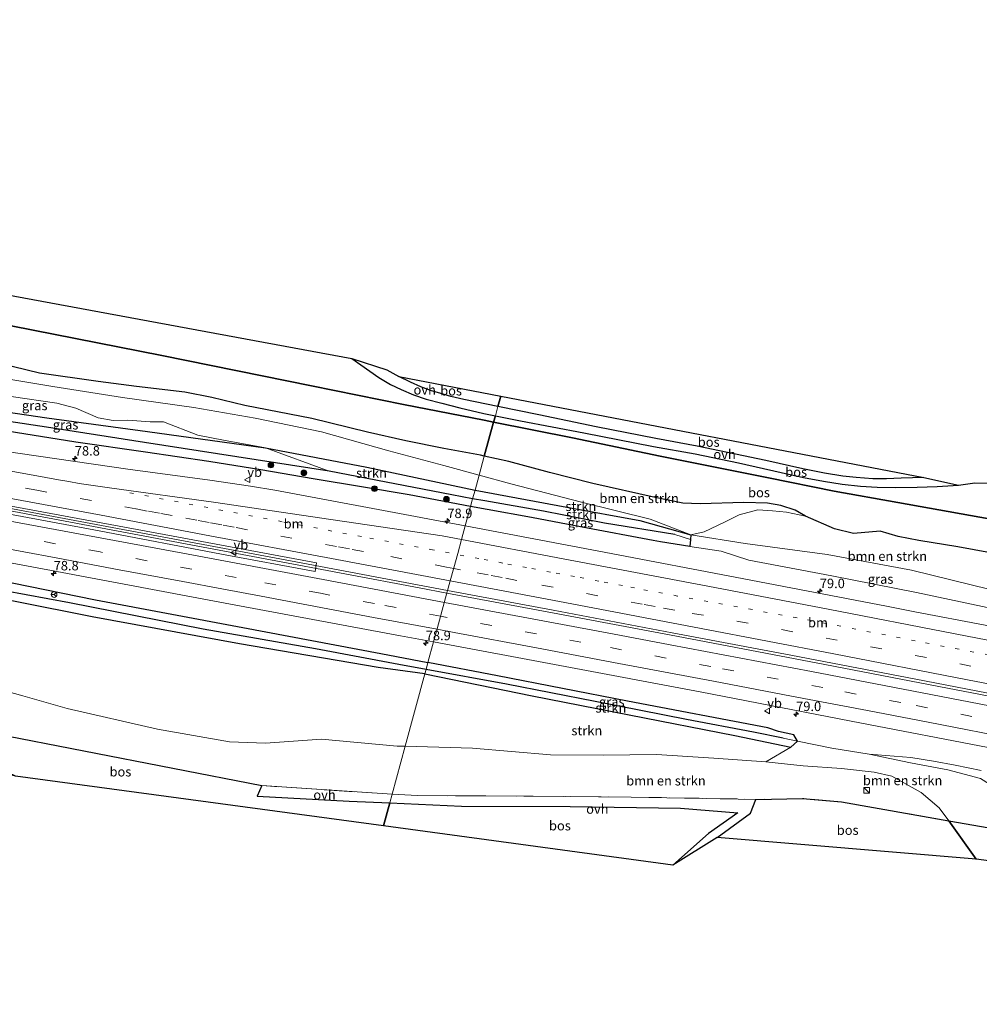
# Model space of a CAD drawing. Units: metres. Extents: x 190000 to 200002, y 462500 to 468750.
# Drawn here: x 190324 to 190578, y 466156 to 466416 of the extents above; entities that cross this region are included whole.
import ezdxf
from ezdxf.enums import TextEntityAlignment as Align

# ---------------------------------------------------------------- set-up
doc = ezdxf.new("R2010")
doc.units = ezdxf.units.M
for name, pattern in [('IE-TERREINAFSCHEIDING', [10, 8, -2]), ('VW-1-3_STREEP', [4, 1, -3]), ('VW-3-9_STREEP', [12, 3, -9])]:
    doc.linetypes.add(name, pattern=pattern)
doc.layers.get('0').update_dxf_attribs({"lineweight": 25})
for name, color, linetype, lineweight in [('B-ME-AM-KILOMETR-S-B1', 7, 'Continuous', 18), ('B-ME-BV-GELEIDECONSTRUCTIE-GELEIDERAIL-L-B1', 213, 'BV-GELEIDERAIL', 18), ('B-ME-GR-BOMENSTRUIKEN-GV-B6', 93, 'Continuous', 18), ('B-ME-GR-BOOM-S-B1', 93, 'Continuous', 18), ('B-ME-GR-BOS-GV-B6', 10, 'Continuous', 25), ('B-ME-GR-STRUIKEN-GV-B6', 93, 'Continuous', 18), ('B-ME-GW-INSTEEKWATERGANG-L-B1', 10, 'Continuous', 25), ('B-ME-GW-KRUINLIJN-L-B1', 93, 'Continuous', 18), ('B-ME-GW-TEENLIJN-L-B1', 93, 'Continuous', 18), ('B-ME-GW-WATERGANG-GREPPEL-L-B1', 10, 'Continuous', 25), ('B-ME-IE-GRASLAND-GV-B6', 93, 'Continuous', 18), ('B-ME-IE-HULPGEOMETRIE-L-B1', 53, 'Continuous', 18), ('B-ME-IE-INRICHTINGSELEMENT-S-B1', 253, 'Continuous', 18), ('B-ME-IE-TERREINAFSCHEIDING-RASTERHEKWERK-L-B1', 8, 'IE-TERREINAFSCHEIDING', 18), ('B-ME-KG-KADASTRAAL-OPNAMEDTMGRENS-L-B1', 10, 'Continuous', 25), ('B-ME-VH-VERH_SOORT-BITUMEN-GV-B6', 8, 'IE-TERREINAFSCHEIDING-NATUURLIJK-HOUTWAL', 18), ('B-ME-VH-VERH_SOORT-ONVERHARD-GV-B6', 8, 'Continuous', 18), ('B-ME-VW-MARKERING-13STREEP-045-L-B1', 255, 'VW-1-3_STREEP', 18), ('B-ME-VW-MARKERING-39STREEP-015-L-B1', 255, 'VW-3-9_STREEP', 18), ('B-ME-VW-MARKERING-STREEP-015-L-B1', 7, 'Continuous', 18), ('B-ME-VW-MEUBILAIR_WEGMEUBILAIR-RONA-S-B1', 8, 'Continuous', 18), ('B-ME-VW-MEUBILAIR_WEGMEUBILAIR-VERKEERSBORD-S-B1', 8, 'Continuous', 18)]:
    doc.layers.add(name, color=color, linetype=linetype, lineweight=lineweight)
doc.styles.add('NLCS-ISO', font='NLCS-ISO.TTF')
doc.linetypes.add('BV-GELEIDERAIL', pattern='A,10,-3,[108,NLCS.SHX,S=1,R=0,X=0,Y=0],-3', length=16)
doc.linetypes.add('IE-TERREINAFSCHEIDING-NATUURLIJK-HOUTWAL', pattern='A,7,-1.5,[67,NLCS.SHX,S=0.75,R=45,X=0,Y=0],-1.5,7,-1.5,[70,NLCS.SHX,S=0.75,R=0,X=0,Y=0],-1.5', length=20)

# ---------------------------------------------------------------- blocks, each defined once
blk = doc.blocks.new('kast')
blk.add_line((-0.75, -0.75), (0.75, 0.75))
blk.add_lwpolyline([(-0.75, 0.75), (0.75, 0.75), (0.75, -0.75), (-0.75, -0.75)], close=True)
blk = doc.blocks.new('verkeersbord')
for p, q in [((0, 0.75), (-0.75, -0.625)), ((0.75, -0.625), (0, 0.75)), ((-0.75, -0.625), (0.75, -0.625))]:
    blk.add_line(p, q)
blk = doc.blocks.new('wegwijzer')
for q in [(-0.53, -0.53), (0, 0.75), (0.53, -0.53)]:
    blk.add_line((0, 0), q)
blk.add_circle((0, 0), 0.75)
blk = doc.blocks.new('boom')
blk.add_hatch(color=256).paths.add_polyline_path([(-0.75, 0, 1), (0.75, 0, 1)])
blk.add_circle((0, 0), 0.75)
blk = doc.blocks.new('hecto')
for p, q in [((0, 0.625), (-0.625, 0)), ((0, -0.625), (0, 0.625)), ((-0.625, 0), (0.625, 0)), ((0.625, 0), (0, -0.625))]:
    blk.add_line(p, q)

msp = doc.modelspace()

# ---------------------------------------------------------------- linework, layer by layer
at = {"layer": 'B-ME-BV-GELEIDECONSTRUCTIE-GELEIDERAIL-L-B1'}
for points in [[(190062.21, 466333.791, 41.997), (190068.728, 466332.725, 42.117), (190106.688, 466325.981, 41.759), (190150.047, 466318.113, 41.783), (190186.804, 466311.538, 41.805), (190223.576, 466304.819, 41.779), (190261.657, 466297.769, 41.785), (190304.912, 466289.853, 41.815), (190346.903, 466282.047, 41.797), (190395.447, 466272.937, 41.999), (190437.011, 466265.107, 42.041)], [(190436.824, 466264.423, 42.043), (190429.44, 466265.795, 42.045), (190390.126, 466273.207, 41.957), (190348.052, 466281.17, 41.787), (190310.047, 466288.25, 41.817), (190269.406, 466295.693, 41.721), (190230.03, 466302.931, 41.757), (190189.6, 466310.374, 41.891), (190159.094, 466315.873, 41.745), (190127.712, 466321.539, 41.773), (190094.808, 466327.418, 41.887), (190062.078, 466333.236, 42.011)], [(190436.824, 466264.423, 42.043), (190464.699, 466259.194, 42.055), (190497.493, 466252.978, 42.037), (190536.742, 466245.509, 42.077), (190566.883, 466239.731, 42.047), (190593.067, 466234.679, 42.011), (190620.581, 466229.359, 41.773), (190654.582, 466222.711, 41.785), (190689.939, 466215.815, 41.933), (190730.438, 466207.767, 42.015), (190763.092, 466201.295, 42.035), (190796.701, 466194.673, 42.043)], [(190796.928, 466195.402, 42.073), (190773.799, 466199.919, 42.051), (190743.687, 466205.855, 42.079), (190712.239, 466212.152, 41.903), (190686.162, 466217.278, 41.853), (190657.364, 466222.856, 41.813), (190628.551, 466228.484, 41.799), (190596.78, 466234.677, 42.105), (190563.102, 466241.172, 42.093), (190527.724, 466247.956, 42.085), (190496.358, 466253.934, 42.073), (190464.942, 466259.898, 42.069), (190437.011, 466265.107, 42.041)]]:
    msp.add_polyline3d(points, dxfattribs=at)
at = {"layer": 'B-ME-GR-BOMENSTRUIKEN-GV-B6'}
for points in [[(190311.65, 466326.744, 43.38), (190329.047, 466322.54, 43.413), (190344.616, 466320.376, 43.285), (190354.729, 466319.008, 43.191), (190367.482, 466317.513, 43.232), (190374.689, 466316.075, 43.248), (190383.362, 466313.988, 43.261), (190401.137, 466310.555, 43.195), (190415.776, 466306.938, 42.927), (190425.957, 466304.665, 42.639), (190435.989, 466302.647, 42.314), (190445.668, 466300.858, 41.936), (190446.707, 466300.626, 41.913), (190445.328, 466295.574, 41.854), (190436.003, 466298.097, 42.088), (190421.441, 466302.057, 42.61), (190403.687, 466307.009, 43.059), (190386.1, 466310.696, 43.228), (190369.909, 466313.482, 43.207), (190350.998, 466316.083, 43.195), (190332.627, 466319.01, 43.45), (190313.487, 466322.165, 43.351)], [(190446.707, 466300.626, 41.913), (190453.192, 466299.176, 41.771), (190463.933, 466296.312, 41.425), (190475.425, 466293.409, 41.253), (190491.887, 466289.654, 40.882), (190499.16, 466288.164, 40.598), (190503.819, 466287.987, 40.261), (190515.359, 466288.331, 39.611), (190521.556, 466288.147, 39.582), (190525.086, 466287.525, 39.335), (190528.927, 466286.36, 39.446), (190531.595, 466284.713, 39.375), (190526.59, 466285.84, 39.377), (190522.869, 466286.195, 39.445), (190519.06, 466286.449, 39.521), (190514.117, 466285.11, 39.889), (190510.212, 466283.185, 40.235), (190504.803, 466280.576, 40.333), (190501.34, 466279.785, 40.389), (190490.54, 466283.94, 40.895), (190472.391, 466288.423, 41.1), (190453.703, 466293.308, 41.644), (190445.328, 466295.574, 41.854), (190446.707, 466300.626, 41.913)], [(190580.4379, 466265.3098, 39.8397), (190559.6616, 466270.4286, 39.7276), (190537.3798, 466274.5687, 40.1083), (190515.7003, 466277.5045, 40.4251), (190501.34, 466279.785, 40.389), (190504.803, 466280.576, 40.333), (190510.212, 466283.185, 40.235), (190514.117, 466285.11, 39.889), (190519.06, 466286.449, 39.521), (190522.869, 466286.195, 39.445), (190526.59, 466285.84, 39.377), (190531.595, 466284.713, 39.375), (190539.332, 466281.403, 39.261), (190544.294, 466280.167, 39.081), (190551.349, 466280.792, 38.773), (190556.156, 466279.351, 38.463), (190561.552, 466278.315, 38.359), (190571.874, 466276.612, 38.359), (190580.565, 466275.067, 38.187)], [(190313.6, 466240.332, 48.12), (190324.723, 466237.21, 48.437), (190336.444, 466233.894, 48.49), (190360.329, 466228.402, 48.445), (190379.359, 466225.039, 48.482), (190388.875, 466224.734, 48.165), (190403.638, 466225.816, 47.515), (190423.621, 466223.974, 46.832), (190425.767, 466223.916, 46.75), (190422.298, 466211.208, 48.024), (190387.888, 466213.507, 48.988), (190317.152, 466227.273, 49.301)], [(190521.161, 466219.776, 42.236), (190527.719, 466223.67, 41.055), (190529.506, 466225.259, 41.053), (190538.581, 466223.387, 40.977), (190548.44, 466221.838, 40.781), (190559.416, 466219.5, 40.727), (190569.248, 466217.676, 40.583), (190577.916, 466215.364, 40.387), (190585.786, 466210.487, 40.165), (190587.829, 466204.668, 39.919), (190590.387, 466200.5, 40.039), (190582.238, 466201.945, 40.243), (190569.518, 466204.205, 41.227), (190567, 466207.63, 41.336), (190562.186, 466211.713, 41.34), (190554.483, 466215.976, 41.328), (190549.813, 466217.018, 41.498), (190541.171, 466218.063, 41.504), (190530.995, 466218.763, 41.915), (190521.161, 466219.776, 42.236)], [(190518.535, 466209.873, 42.931), (190485.552, 466210.468, 45.313), (190459.578, 466210.668, 46.201), (190447.122, 466210.799, 46.953), (190429.046, 466210.862, 48.107), (190422.298, 466211.208, 48.024), (190425.767, 466223.916, 46.75), (190443.546, 466223.439, 46.067), (190464.183, 466221.64, 45.248), (190478.171, 466221.544, 44.499), (190492.23, 466221.767, 43.549), (190507.4, 466220.736, 42.824), (190521.161, 466219.776, 42.236), (190530.995, 466218.763, 41.915), (190541.171, 466218.063, 41.504), (190549.813, 466217.018, 41.498), (190554.483, 466215.976, 41.328), (190562.186, 466211.713, 41.34), (190567, 466207.63, 41.336), (190569.518, 466204.205, 41.227), (190541.122, 466209.171, 42.227), (190530.826, 466210.123, 42.497), (190518.535, 466209.873, 42.931)], [(190577.916, 466215.364, 40.387), (190569.248, 466217.676, 40.583), (190559.416, 466219.5, 40.727), (190548.44, 466221.838, 40.781), (190559.493, 466220.919, 40.804), (190565.436, 466219.933, 40.817), (190571.169, 466218.933, 40.73), (190578.119, 466217.529, 40.792)]]:
    msp.add_polyline3d(points, dxfattribs=at)
at = {"layer": 'B-ME-GR-BOS-GV-B6'}
for points in [[(190449.16, 466309.612, 41.43), (190446.689, 466310.104, 41.516), (190425.356, 466314.305, 42.059), (190401.038, 466319.163, 42.573), (190361.399, 466327.206, 42.771), (190224.787, 466354.139, 43.764), (190179.448, 466362.019, 43.916), (190154.991, 466366.125, 43.362), (190127.56, 466371.513, 43.276), (190132.841, 466377.949, 42.931), (190411.691, 466326.439, 41.5), (190418.796, 466321.425, 41.635), (190421.935, 466319.554, 41.681), (190424.7, 466318.211, 41.751), (190428.003, 466316.852, 41.759), (190431.37, 466315.671, 41.693), (190435.467, 466314.61, 41.537), (190440.227, 466313.39, 41.43), (190446.6, 466311.915, 41.261), (190449.623, 466311.309, 41.17), (190449.16, 466309.612, 41.43)], [(190224.787, 466354.139, 43.764), (190361.399, 466327.206, 42.771), (190401.038, 466319.163, 42.573), (190425.356, 466314.305, 42.059), (190446.689, 466310.104, 41.516), (190449.16, 466309.612, 41.43), (190446.707, 466300.626, 41.913), (190445.668, 466300.858, 41.936), (190435.989, 466302.647, 42.314), (190425.957, 466304.665, 42.639), (190415.776, 466306.938, 42.927), (190401.137, 466310.555, 43.195), (190383.362, 466313.988, 43.261), (190374.689, 466316.075, 43.248), (190367.482, 466317.513, 43.232), (190354.729, 466319.008, 43.191), (190344.616, 466320.376, 43.285), (190329.047, 466322.54, 43.413), (190311.65, 466326.744, 43.38)], [(190450.285, 466313.733, 41.216), (190447.267, 466314.357, 41.314), (190441.308, 466315.599, 41.508), (190437.89, 466316.359, 41.611), (190435.213, 466317.182, 41.681), (190432.446, 466318.01, 41.718), (190429.914, 466318.907, 41.689), (190427.172, 466320.206, 41.681), (190424.064, 466321.643, 41.631), (190451.0313, 466316.4672, 41.088), (190450.285, 466313.733, 41.216)], [(190553.045, 466294.61, 38.504), (190549.389, 466294.648, 38.479), (190545.045, 466294.952, 38.574), (190541.459, 466295.342, 38.73), (190536.629, 466296.127, 38.796), (190530.895, 466297.232, 39.035), (190521.125, 466299.468, 39.278), (190502.945, 466303.277, 39.566), (190492.098, 466305.301, 39.874), (190476.284, 466308.379, 40.339), (190461.129, 466311.492, 40.862), (190450.285, 466313.733, 41.216), (190451.0313, 466316.4672, 41.088), (190562.938, 466294.989, 38.278), (190556.882, 466294.752, 38.434), (190553.045, 466294.61, 38.504)], [(190594.429, 466281.514, 38.241), (190556.026, 466288.348, 38.623), (190539.179, 466291.312, 39.105), (190521.875, 466294.857, 39.36), (190493.188, 466300.626, 40.129), (190470.036, 466305.458, 40.701), (190449.16, 466309.612, 41.43), (190449.623, 466311.309, 41.17)], [(190449.623, 466311.309, 41.17), (190456.257, 466309.979, 40.969), (190473, 466306.764, 40.479), (190491.444, 466303.19, 39.817), (190502.466, 466301.198, 39.57), (190513.893, 466298.829, 39.376), (190525.211, 466296.256, 39.08), (190531.079, 466294.995, 38.899), (190536.377, 466294.01, 38.78), (190541.282, 466293.23, 38.698), (190546.206, 466292.656, 38.726), (190550.538, 466292.411, 38.529), (190555.479, 466292.313, 38.504), (190561.155, 466292.432, 38.344), (190566.439, 466292.594, 38.154), (190572.05, 466292.911, 38.13), (190576.375, 466293.558, 37.875), (190608.413, 466293.267, 37.063)], [(190580.565, 466275.067, 38.187), (190571.874, 466276.612, 38.359), (190561.552, 466278.315, 38.359), (190556.156, 466279.351, 38.463), (190551.349, 466280.792, 38.773), (190544.294, 466280.167, 39.081), (190539.332, 466281.403, 39.261), (190531.595, 466284.713, 39.375), (190528.927, 466286.36, 39.446), (190525.086, 466287.525, 39.335), (190521.556, 466288.147, 39.582), (190515.359, 466288.331, 39.611), (190503.819, 466287.987, 40.261), (190499.16, 466288.164, 40.598), (190491.887, 466289.654, 40.882), (190475.425, 466293.409, 41.253), (190463.933, 466296.312, 41.425), (190453.192, 466299.176, 41.771), (190446.707, 466300.626, 41.913), (190449.16, 466309.612, 41.43), (190470.036, 466305.458, 40.701), (190493.188, 466300.626, 40.129), (190521.875, 466294.857, 39.36), (190539.179, 466291.312, 39.105), (190556.026, 466288.348, 38.623), (190594.429, 466281.514, 38.241)], [(190420.0205, 466202.8655, 48.4752), (190322.78, 466216.033, 50.003), (190307.598, 466223.099, 49.757), (190291.798, 466227.746, 49.679), (190278.066, 466232.647, 49.301), (190285.15, 466231.64, 49.293), (190290.672, 466230.7, 49.379), (190298.275, 466228.911, 49.346), (190312.129, 466225.77, 49.247), (190318.399, 466224.277, 49.264), (190317.152, 466227.273, 49.301), (190387.888, 466213.507, 48.988), (190386.662, 466210.692, 48.996), (190410.966, 466209.368, 48.449), (190421.69, 466208.981, 48.135), (190420.0205, 466202.8655, 48.4752)], [(190496.531, 466192.505, 44.668), (190420.0205, 466202.8655, 48.4752), (190421.69, 466208.981, 48.135), (190440.706, 466208.083, 47.323), (190469.365, 466207.998, 45.901), (190498.563, 466207.535, 44.493), (190513.719, 466206.325, 43.269), (190505.958, 466200.815, 43.919), (190496.531, 466192.505, 44.668)], [(190518.535, 466209.873, 42.931), (190530.826, 466210.123, 42.497), (190541.122, 466209.171, 42.227), (190569.518, 466204.205, 41.227), (190576.749, 466194.046, 41.379), (190508.256, 466199.745, 43.569), (190517.062, 466206.221, 43.067), (190518.535, 466209.873, 42.931)], [(190590.387, 466200.5, 40.039), (190590.882, 466192.229, 40.027), (190576.749, 466194.046, 41.379), (190569.518, 466204.205, 41.227), (190582.238, 466201.945, 40.243), (190590.387, 466200.5, 40.039)]]:
    msp.add_polyline3d(points, dxfattribs=at)
at = {"layer": 'B-ME-GR-STRUIKEN-GV-B6'}
for points in [[(190313.487, 466322.165, 43.351), (190332.627, 466319.01, 43.45), (190350.998, 466316.083, 43.195), (190369.909, 466313.482, 43.207), (190386.1, 466310.696, 43.228), (190403.687, 466307.009, 43.059), (190421.441, 466302.057, 42.61), (190436.003, 466298.097, 42.088), (190445.328, 466295.574, 41.854), (190444.254, 466291.642, 40.829)], [(190444.254, 466291.642, 40.829), (190415.612, 466297.743, 40.829), (190388.874, 466302.799, 40.829), (190377.747, 466304.816, 41.157), (190370.993, 466306.166, 41.219), (190361.861, 466309.717, 42.183), (190358.32, 466309.689, 41.919), (190352.461, 466310.096, 41.697), (190348.583, 466310.024, 41.385), (190344.569, 466310.732, 41.625), (190338.738, 466313.309, 42.041), (190333.706, 466314.612, 42.133), (190321.56, 466316.359, 42.195)], [(190444.254, 466291.642, 40.829), (190443.622, 466289.324, 40.447), (190438.113, 466290.381, 40.435), (190405.695, 466296.669, 40.441), (190388.874, 466302.799, 40.829), (190415.612, 466297.743, 40.829), (190444.254, 466291.642, 40.829)], [(190444.254, 466291.642, 40.829), (190445.328, 466295.574, 41.854), (190453.703, 466293.308, 41.644), (190472.391, 466288.423, 41.1), (190490.54, 466283.94, 40.895), (190501.34, 466279.785, 40.389), (190487.814, 466283.594, 40.789), (190468.495, 466287.085, 40.859), (190444.254, 466291.642, 40.829)], [(190444.254, 466291.642, 40.829), (190468.495, 466287.085, 40.859), (190487.814, 466283.594, 40.789), (190501.34, 466279.785, 40.389), (190501.238, 466278.553, 40.515), (190497.057, 466279.855, 40.389), (190478.506, 466282.884, 40.454), (190462.338, 466286.1, 40.45), (190446.88, 466288.755, 40.422), (190443.622, 466289.324, 40.447), (190444.254, 466291.642, 40.829)], [(190302.544, 466268.144, 40.428), (190337.002, 466261.846, 40.434), (190372.334, 466254.894, 40.524), (190402.05, 466249.627, 40.549), (190424.089, 466245.528, 40.549), (190431.301, 466244.188, 40.547), (190430.983, 466243.023, 40.751), (190418.605, 466244.774, 40.751), (190382.012, 466251.005, 40.808), (190342.98, 466258.093, 40.841), (190303.503, 466265.984, 40.817)], [(190303.503, 466265.984, 40.817), (190342.98, 466258.093, 40.841), (190382.012, 466251.005, 40.808), (190418.605, 466244.774, 40.751), (190430.983, 466243.023, 40.751), (190425.767, 466223.916, 46.75), (190423.621, 466223.974, 46.832), (190403.638, 466225.816, 47.515), (190388.875, 466224.734, 48.165), (190379.359, 466225.039, 48.482), (190360.329, 466228.402, 48.445), (190336.444, 466233.894, 48.49), (190324.723, 466237.21, 48.437), (190313.6, 466240.332, 48.12)], [(190521.161, 466219.776, 42.236), (190507.4, 466220.736, 42.824), (190492.23, 466221.767, 43.549), (190478.171, 466221.544, 44.499), (190464.183, 466221.64, 45.248), (190443.546, 466223.439, 46.067), (190425.767, 466223.916, 46.75), (190430.983, 466243.023, 40.751), (190459.325, 466237.248, 40.967), (190485.021, 466232.214, 40.991), (190512.983, 466226.79, 41.049), (190527.719, 466223.67, 41.055), (190521.161, 466219.776, 42.236)], [(190527.719, 466223.67, 41.055), (190512.983, 466226.79, 41.049), (190485.021, 466232.214, 40.991), (190459.325, 466237.248, 40.967), (190430.983, 466243.023, 40.751), (190431.301, 466244.188, 40.547), (190452.578, 466240.291, 40.725), (190476.008, 466235.767, 40.729), (190500.163, 466230.992, 40.763), (190517.851, 466227.659, 40.859), (190525.728, 466226.006, 40.851), (190529.506, 466225.259, 41.053), (190527.719, 466223.67, 41.055)]]:
    msp.add_polyline3d(points, dxfattribs=at)
at = {"layer": 'B-ME-GW-INSTEEKWATERGANG-L-B1'}
for points in [[(190067.914, 466357.711, 40.799), (190096.848, 466352.222, 40.853), (190134.531, 466345.493, 40.853), (190174.908, 466338.342, 40.899), (190206.158, 466332.284, 40.857), (190239.237, 466326.67, 40.915), (190266.767, 466321.162, 40.903), (190271.833, 466320.266, 40.899), (190300.406, 466315.216, 40.879), (190331.013, 466310.726, 40.867), (190357.628, 466307.148, 40.865), (190388.874, 466302.799, 40.829), (190415.612, 466297.743, 40.829), (190444.254, 466291.642, 40.829)], [(190443.075, 466287.323, 40.82), (190426.802, 466290.403, 40.833), (190414.715, 466292.426, 40.833), (190401.431, 466294.65, 40.833), (190387.611, 466297.013, 40.829), (190373.886, 466299.186, 40.812), (190357.146, 466301.643, 40.821), (190338.731, 466304.277, 40.87), (190318.205, 466307.595, 40.87), (190301.48, 466310.114, 40.871), (190286.174, 466312.823, 40.863), (190263.025, 466316.553, 40.875), (190245.766, 466319.776, 40.838), (190224.14, 466323.685, 40.883), (190190.318, 466329.678, 40.846), (190169.643, 466333.586, 40.867), (190147.624, 466337.564, 40.875), (190129.018, 466340.853, 40.945), (190107.67, 466344.557, 40.924), (190088.348, 466348.159, 40.871), (190066.687, 466352.41, 40.797), (190066.652, 466352.416, 40.797)], [(190057.703, 466314.888, 40.797), (190077.341, 466311.572, 40.797), (190103.396, 466307.199, 40.826), (190128.478, 466302.742, 40.822), (190156.535, 466297.956, 40.764), (190178.785, 466293.435, 40.805), (190199.84, 466289.662, 40.768), (190224.958, 466285.486, 40.834), (190253.404, 466280.019, 40.838), (190276.781, 466275.78, 40.805), (190304.485, 466270.617, 40.817), (190343.876, 466262.651, 40.841), (190382.81, 466255.327, 40.808), (190419.329, 466248.433, 40.751), (190431.81, 466246.053, 40.769)], [(190430.983, 466243.023, 40.751), (190418.605, 466244.774, 40.751), (190382.012, 466251.005, 40.808), (190342.98, 466258.093, 40.841), (190303.503, 466265.984, 40.817), (190275.736, 466270.856, 40.805), (190249.849, 466275.177, 40.8195), (190223.962, 466279.498, 40.834), (190177.778, 466288.69, 40.805), (190152.5085, 466292.971, 40.8135), (190127.239, 466297.252, 40.822), (190091.8825, 466303.6035, 40.8565), (190056.526, 466309.955, 40.891)], [(190444.254, 466291.642, 40.829), (190468.495, 466287.085, 40.859), (190487.814, 466283.594, 40.789), (190501.34, 466279.785, 40.389), (190501.238, 466278.553, 40.515), (190501.087, 466276.737, 40.701), (190493.276, 466277.942, 40.732), (190491.393, 466278.273, 40.734), (190472.545, 466281.792, 40.804), (190459.221, 466284.359, 40.8), (190447.427, 466286.5, 40.817), (190443.075, 466287.323, 40.82)], [(190430.983, 466243.023, 40.751), (190459.325, 466237.248, 40.967), (190485.021, 466232.214, 40.991), (190512.983, 466226.79, 41.049), (190527.719, 466223.67, 41.055), (190529.506, 466225.259, 41.053), (190528.531, 466226.957, 40.995), (190524.495, 466227.8, 40.837), (190521.708, 466228.744, 40.837), (190484.537, 466235.84, 40.788), (190450.212, 466242.545, 40.796), (190431.81, 466246.053, 40.769)]]:
    msp.add_polyline3d(points, dxfattribs=at)
at = {"layer": 'B-ME-GW-KRUINLIJN-L-B1'}
for points in [[(190298.775, 466323.823, 43.181), (190313.487, 466322.165, 43.351), (190332.627, 466319.01, 43.45), (190350.998, 466316.083, 43.195), (190369.909, 466313.482, 43.207), (190386.1, 466310.696, 43.228), (190403.687, 466307.009, 43.059), (190421.441, 466302.057, 42.61), (190436.003, 466298.097, 42.088), (190445.328, 466295.574, 41.854)], [(190445.328, 466295.574, 41.854), (190453.703, 466293.308, 41.644), (190472.391, 466288.423, 41.1), (190490.54, 466283.94, 40.895), (190501.34, 466279.785, 40.389)], [(190501.087, 466276.737, 40.701), (190509.369, 466275.46, 40.668), (190516.676, 466273.083, 40.734), (190538.583, 466268.991, 40.631), (190560.936, 466264.545, 40.664), (190581.344, 466260.276, 40.644), (190601.876, 466256.445, 40.722), (190634.54, 466250.29, 40.64), (190654.591, 466246.469, 40.685), (190675.885, 466242.066, 40.603), (190691.921, 466239.948, 40.645), (190701.839, 466238.997, 40.645), (190712.67, 466237.901, 40.557), (190720.884, 466237.193, 40.44), (190728.955, 466236.706, 40.449), (190738.633, 466236.496, 40.428), (190748.309, 466236.519, 40.465), (190756.21, 466237.058, 40.34), (190763.619, 466237.959, 40.349), (190771.88, 466239.023, 40.232), (190780.804, 466240.828, 40.14), (190789.439, 466242.817, 40.12), (190801.178, 466245.779, 40.003), (190806.962, 466247.705, 39.97)], [(190425.767, 466223.916, 46.75), (190423.621, 466223.974, 46.832), (190403.638, 466225.816, 47.515), (190388.875, 466224.734, 48.165), (190379.359, 466225.039, 48.482), (190360.329, 466228.402, 48.445), (190336.444, 466233.894, 48.49), (190324.723, 466237.21, 48.437), (190313.6, 466240.332, 48.12)], [(190576.749, 466194.046, 41.379), (190569.518, 466204.205, 41.227), (190567, 466207.63, 41.336), (190562.186, 466211.713, 41.34), (190554.483, 466215.976, 41.328), (190549.813, 466217.018, 41.498), (190541.171, 466218.063, 41.504), (190530.995, 466218.763, 41.915), (190521.161, 466219.776, 42.236), (190507.4, 466220.736, 42.824), (190492.23, 466221.767, 43.549), (190478.171, 466221.544, 44.499), (190464.183, 466221.64, 45.248), (190443.546, 466223.439, 46.067), (190425.767, 466223.916, 46.75)], [(190578.119, 466217.529, 40.792), (190571.169, 466218.933, 40.73), (190565.436, 466219.933, 40.817), (190559.493, 466220.919, 40.804), (190548.44, 466221.838, 40.781)]]:
    msp.add_polyline3d(points, dxfattribs=at)
at = {"layer": 'B-ME-GW-TEENLIJN-L-B1'}
for points in [[(190501.34, 466279.785, 40.389), (190504.803, 466280.576, 40.333), (190510.212, 466283.185, 40.235), (190514.117, 466285.11, 39.889), (190519.06, 466286.449, 39.521), (190522.869, 466286.195, 39.445), (190526.59, 466285.84, 39.377), (190531.595, 466284.713, 39.375), (190539.332, 466281.403, 39.261), (190544.294, 466280.167, 39.081), (190551.349, 466280.792, 38.773), (190556.156, 466279.351, 38.463), (190561.552, 466278.315, 38.359), (190571.874, 466276.612, 38.359), (190580.565, 466275.067, 38.187), (190584.991, 466274.864, 38.107), (190590.872, 466278.391, 37.745)], [(190601.638, 466200.261, 39.433), (190599.571, 466201.536, 39.499), (190592.949, 466205.063, 39.927), (190585.786, 466210.487, 40.165), (190577.916, 466215.364, 40.387), (190569.248, 466217.676, 40.583), (190559.416, 466219.5, 40.727), (190548.44, 466221.838, 40.781), (190538.581, 466223.387, 40.977), (190529.506, 466225.259, 41.053)]]:
    msp.add_polyline3d(points, dxfattribs=at)
at = {"layer": 'B-ME-GW-WATERGANG-GREPPEL-L-B1'}
for points in [[(190443.622, 466289.324, 40.447), (190438.113, 466290.381, 40.435), (190405.695, 466296.669, 40.441), (190356.817, 466304.238, 40.417), (190330.919, 466308.315, 40.455), (190300.958, 466312.759, 40.411), (190270.583, 466317.996, 40.369), (190266.277, 466318.706, 40.347)], [(190497.057, 466279.855, 40.389), (190478.506, 466282.884, 40.454), (190462.338, 466286.1, 40.45), (190446.88, 466288.755, 40.422), (190443.622, 466289.324, 40.447)], [(190431.301, 466244.188, 40.547), (190424.089, 466245.528, 40.549), (190402.05, 466249.627, 40.549), (190372.334, 466254.894, 40.524), (190337.002, 466261.846, 40.434), (190302.544, 466268.144, 40.428)], [(190525.728, 466226.006, 40.851), (190517.851, 466227.659, 40.859), (190500.163, 466230.992, 40.763), (190476.008, 466235.767, 40.729), (190452.578, 466240.291, 40.725), (190431.301, 466244.188, 40.547)]]:
    msp.add_polyline3d(points, dxfattribs=at)
at = {"layer": 'B-ME-IE-GRASLAND-GV-B6'}
for points in [[(190062.368, 466334.454, 41.309), (190076.687, 466331.917, 41.271), (190113.587, 466325.357, 41.263), (190150.307, 466318.72, 41.273), (190188.146, 466311.956, 41.265), (190222.34, 466305.656, 41.243), (190257.751, 466299.139, 41.275), (190290.021, 466293.14, 41.263), (190324.923, 466286.756, 41.281), (190362.07, 466279.933, 41.277), (190402.36, 466272.379, 41.259), (190402.004, 466270.092, 41.269), (190377.188, 466274.73, 41.261), (190344.836, 466280.888, 41.265), (190313.071, 466286.73, 41.253), (190279.992, 466292.882, 41.295), (190249.481, 466298.569, 41.261), (190217.922, 466304.391, 41.263), (190186.689, 466310.095, 41.283), (190154.989, 466315.807, 41.223), (190121.374, 466321.863, 41.237), (190091.825, 466327.131, 41.249), (190061.882, 466332.415, 41.327), (190062.368, 466334.454, 41.309)], [(190388.874, 466302.799, 40.829), (190357.628, 466307.148, 40.865), (190331.013, 466310.726, 40.867), (190300.406, 466315.216, 40.879), (190271.833, 466320.266, 40.899), (190266.767, 466321.162, 40.903), (190268.799, 466325.238, 42.321), (190274.381, 466324.636, 42.431), (190291.824, 466320.006, 42.203), (190305.105, 466318.527, 42.229), (190311.437, 466317.714, 42.231), (190321.56, 466316.359, 42.195), (190333.706, 466314.612, 42.133), (190338.738, 466313.309, 42.041), (190344.569, 466310.732, 41.625), (190348.583, 466310.024, 41.385), (190352.461, 466310.096, 41.697), (190358.32, 466309.689, 41.919), (190361.861, 466309.717, 42.183), (190370.993, 466306.166, 41.219), (190377.747, 466304.816, 41.157), (190388.874, 466302.799, 40.829)], [(190266.277, 466318.706, 40.347), (190266.767, 466321.162, 40.903), (190271.833, 466320.266, 40.899), (190300.406, 466315.216, 40.879), (190331.013, 466310.726, 40.867), (190357.628, 466307.148, 40.865), (190388.874, 466302.799, 40.829), (190405.695, 466296.669, 40.441), (190356.817, 466304.238, 40.417), (190330.919, 466308.315, 40.455), (190300.958, 466312.759, 40.411), (190270.583, 466317.996, 40.369), (190266.277, 466318.706, 40.347)], [(190300.958, 466312.759, 40.411), (190330.919, 466308.315, 40.455), (190356.817, 466304.238, 40.417), (190405.695, 466296.669, 40.441), (190438.113, 466290.381, 40.435), (190443.622, 466289.324, 40.447), (190443.075, 466287.323, 40.82), (190426.802, 466290.403, 40.833), (190414.715, 466292.426, 40.833), (190401.431, 466294.65, 40.833), (190387.611, 466297.013, 40.829), (190373.886, 466299.186, 40.812), (190357.146, 466301.643, 40.821), (190338.731, 466304.277, 40.87), (190318.205, 466307.595, 40.87)], [(190318.205, 466307.595, 40.87), (190338.731, 466304.277, 40.87), (190357.146, 466301.643, 40.821), (190373.886, 466299.186, 40.812), (190387.611, 466297.013, 40.829), (190401.431, 466294.65, 40.833), (190414.715, 466292.426, 40.833), (190426.802, 466290.403, 40.833), (190443.075, 466287.323, 40.82), (190441.666, 466282.16, 40.966)], [(190441.666, 466282.16, 40.966), (190418.6, 466286.537, 40.936), (190391.323, 466291.592, 40.994), (190384.861, 466292.667, 40.978), (190374.113, 466294.275, 40.92), (190352.473, 466297.147, 41.04), (190324.014, 466301.289, 41.052), (190296.223, 466305.379, 41.04)], [(190501.087, 466276.737, 40.701), (190493.276, 466277.942, 40.732), (190491.393, 466278.273, 40.734), (190472.545, 466281.792, 40.804), (190459.221, 466284.359, 40.8), (190447.427, 466286.5, 40.817), (190443.075, 466287.323, 40.82), (190443.622, 466289.324, 40.447), (190446.88, 466288.755, 40.422), (190462.338, 466286.1, 40.45), (190478.506, 466282.884, 40.454), (190497.057, 466279.855, 40.389), (190501.238, 466278.553, 40.515), (190501.087, 466276.737, 40.701)], [(190597.73, 466252.413, 40.996), (190560.531, 466259.469, 40.968), (190553.023, 466260.963, 40.958), (190515.317, 466268.184, 40.948), (190478.412, 466275.186, 40.94), (190441.666, 466282.16, 40.966), (190443.075, 466287.323, 40.82), (190447.427, 466286.5, 40.817), (190459.221, 466284.359, 40.8), (190472.545, 466281.792, 40.804), (190491.393, 466278.273, 40.734), (190493.276, 466277.942, 40.732), (190501.087, 466276.737, 40.701)], [(190501.087, 466276.737, 40.701), (190501.238, 466278.553, 40.515), (190501.34, 466279.785, 40.389), (190515.7003, 466277.5045, 40.4251), (190537.3798, 466274.5687, 40.1083), (190559.6616, 466270.4286, 39.7276), (190580.4379, 466265.3098, 39.8397), (190593.3101, 466260.0404, 40.0117), (190601.876, 466256.445, 40.722), (190581.344, 466260.276, 40.644), (190560.936, 466264.545, 40.664), (190538.583, 466268.991, 40.631), (190516.676, 466273.083, 40.734), (190509.369, 466275.46, 40.668), (190501.087, 466276.737, 40.701)], [(190292.95, 466277.659, 40.972), (190333.684, 466270.103, 40.996), (190378.152, 466261.736, 40.992), (190424.567, 466253.064, 40.986), (190433.296, 466251.499, 41.008), (190431.81, 466246.053, 40.769), (190419.329, 466248.433, 40.751), (190382.81, 466255.327, 40.808), (190343.876, 466262.651, 40.841), (190304.485, 466270.617, 40.817)], [(190501.087, 466276.737, 40.701), (190509.369, 466275.46, 40.668), (190516.676, 466273.083, 40.734), (190538.583, 466268.991, 40.631), (190560.936, 466264.545, 40.664), (190581.344, 466260.276, 40.644)], [(190304.485, 466270.617, 40.817), (190343.876, 466262.651, 40.841), (190382.81, 466255.327, 40.808), (190419.329, 466248.433, 40.751), (190431.81, 466246.053, 40.769), (190431.301, 466244.188, 40.547), (190424.089, 466245.528, 40.549), (190402.05, 466249.627, 40.549), (190372.334, 466254.894, 40.524), (190337.002, 466261.846, 40.434), (190302.544, 466268.144, 40.428)], [(190578.119, 466217.529, 40.792), (190571.169, 466218.933, 40.73), (190565.436, 466219.933, 40.817), (190559.493, 466220.919, 40.804), (190548.44, 466221.838, 40.781), (190538.581, 466223.387, 40.977), (190529.506, 466225.259, 41.053), (190528.531, 466226.957, 40.995), (190524.495, 466227.8, 40.837), (190521.708, 466228.744, 40.837), (190484.537, 466235.84, 40.788), (190450.212, 466242.545, 40.796), (190431.81, 466246.053, 40.769), (190433.296, 466251.499, 41.008), (190466.687, 466245.22, 41.01), (190503.745, 466238.292, 40.992), (190543.738, 466230.547, 41.034), (190582.224, 466223.125, 41.024)], [(190431.301, 466244.188, 40.547), (190431.81, 466246.053, 40.769), (190450.212, 466242.545, 40.796), (190484.537, 466235.84, 40.788), (190521.708, 466228.744, 40.837), (190524.495, 466227.8, 40.837), (190528.531, 466226.957, 40.995), (190529.506, 466225.259, 41.053), (190525.728, 466226.006, 40.851), (190517.851, 466227.659, 40.859), (190500.163, 466230.992, 40.763), (190476.008, 466235.767, 40.729), (190452.578, 466240.291, 40.725), (190431.301, 466244.188, 40.547)]]:
    msp.add_polyline3d(points, dxfattribs=at)
at = {"layer": 'B-ME-IE-HULPGEOMETRIE-L-B1'}
for p, q in [((190501.238, 466278.553, 40.515), (190497.057, 466279.855, 40.389)), ((190529.506, 466225.259, 41.053), (190525.728, 466226.006, 40.851))]:
    msp.add_line(p, q, dxfattribs=at)
msp.add_polyline3d([(190420.0205, 466202.8655, 48.4752), (190421.69, 466208.981, 48.135), (190422.298, 466211.208, 48.024), (190425.767, 466223.916, 46.75), (190430.983, 466243.023, 40.751), (190431.301, 466244.188, 40.547), (190431.81, 466246.053, 40.769), (190433.296, 466251.499, 41.008), (190434.233, 466254.933, 41.089), (190435.215, 466258.53, 41.177), (190436.205, 466262.155, 41.229), (190437.7, 466267.631, 41.234), (190438.649, 466271.108, 41.167), (190439.675, 466274.868, 41.139), (190440.681, 466278.551, 41.004), (190441.666, 466282.16, 40.966), (190443.075, 466287.323, 40.82), (190443.622, 466289.324, 40.447), (190444.254, 466291.642, 40.829), (190445.328, 466295.574, 41.854), (190446.707, 466300.626, 41.913), (190449.16, 466309.612, 41.43), (190449.623, 466311.309, 41.17), (190450.285, 466313.733, 41.216), (190451.0313, 466316.4672, 41.088)], dxfattribs=at)
at = {"layer": 'B-ME-IE-TERREINAFSCHEIDING-RASTERHEKWERK-L-B1'}
msp.add_line((190422.298, 466211.208, 48.024), (190387.888, 466213.507, 48.988), dxfattribs=at)
for points in [[(190073.858, 466382.637, 42.901), (190100.023, 466377.384, 43.391), (190123.739, 466372.343, 43.214), (190125.525, 466371.958, 43.378), (190127.56, 466371.513, 43.276), (190154.991, 466366.125, 43.362), (190179.448, 466362.019, 43.916), (190224.787, 466354.139, 43.764), (190361.399, 466327.206, 42.771)], [(190449.16, 466309.612, 41.43), (190446.689, 466310.104, 41.516), (190425.356, 466314.305, 42.059), (190401.038, 466319.163, 42.573), (190361.399, 466327.206, 42.771)], [(190594.429, 466281.514, 38.241), (190556.026, 466288.348, 38.623), (190539.179, 466291.312, 39.105), (190521.875, 466294.857, 39.36), (190493.188, 466300.626, 40.129), (190470.036, 466305.458, 40.701), (190449.16, 466309.612, 41.43)], [(190422.298, 466211.208, 48.024), (190429.046, 466210.862, 48.107), (190447.122, 466210.799, 46.953), (190459.578, 466210.668, 46.201), (190485.552, 466210.468, 45.313), (190518.535, 466209.873, 42.931)], [(190789.306, 466155.678, 37.965), (190774.007, 466159.041, 38.075), (190748.319, 466164.633, 38.247), (190720.401, 466170.682, 38.441), (190693.612, 466176.64, 38.701), (190667.275, 466182.257, 39.071), (190636.601, 466188.951, 39.361), (190604.576, 466196.055, 39.915), (190590.387, 466200.5, 40.039), (190582.238, 466201.945, 40.243), (190569.518, 466204.205, 41.227), (190541.122, 466209.171, 42.227), (190530.826, 466210.123, 42.497), (190518.535, 466209.873, 42.931)]]:
    msp.add_polyline3d(points, dxfattribs=at)
at = {"layer": 'B-ME-KG-KADASTRAAL-OPNAMEDTMGRENS-L-B1'}
for points in [[(190000, 466416.0119, 44.429), (190080.3736, 466409.9624, 42.4961), (190092.668, 466409.037, 42.528), (190097.255, 466407.409, 42.55), (190105.504, 466405.829, 42.596), (190107.961, 466405.178, 42.744), (190114.222, 466404.685, 42.832), (190145.009, 466397.808, 42.172), (190132.841, 466377.949, 42.931), (190411.691, 466326.439, 41.5), (190420.922, 466323.468, 41.602), (190424.064, 466321.643, 41.631), (190451.0313, 466316.4672, 41.088), (190562.938, 466294.989, 38.278), (190572.05, 466292.911, 38.13), (190576.375, 466293.558, 37.875), (190608.413, 466293.267, 37.063)], [(190590.882, 466192.229, 40.027), (190576.749, 466194.046, 41.379), (190508.256, 466199.745, 43.569), (190496.531, 466192.505, 44.668), (190420.0205, 466202.8655, 48.4752), (190322.78, 466216.033, 50.003), (190309.315, 466219.892, 49.831), (190065.405, 466239.623, 48.09), (190064.544, 466241.72, 48.065), (190040.596, 466243.1886, 48.2212), (190000, 466245.6782, 49.5475)]]:
    msp.add_polyline3d(points, dxfattribs=at)
at = {"layer": 'B-ME-VH-VERH_SOORT-BITUMEN-GV-B6'}
for points in [[(190296.223, 466305.379, 41.04), (190324.014, 466301.289, 41.052), (190352.473, 466297.147, 41.04), (190374.113, 466294.275, 40.92), (190384.861, 466292.667, 40.978), (190391.323, 466291.592, 40.994), (190418.6, 466286.537, 40.936), (190441.666, 466282.16, 40.966), (190440.681, 466278.551, 41.004), (190439.675, 466274.868, 41.139), (190438.649, 466271.108, 41.167), (190437.7, 466267.631, 41.234), (190436.205, 466262.155, 41.229), (190435.215, 466258.53, 41.177), (190434.233, 466254.933, 41.089), (190433.296, 466251.499, 41.008), (190424.567, 466253.064, 40.986), (190378.152, 466261.736, 40.992), (190333.684, 466270.103, 40.996), (190292.95, 466277.659, 40.972)], [(190313.071, 466286.73, 41.253), (190344.836, 466280.888, 41.265), (190377.188, 466274.73, 41.261), (190402.004, 466270.092, 41.269), (190402.36, 466272.379, 41.259), (190362.07, 466279.933, 41.277), (190324.923, 466286.756, 41.281), (190290.021, 466293.14, 41.263)], [(190582.224, 466223.125, 41.024), (190543.738, 466230.547, 41.034), (190503.745, 466238.292, 40.992), (190466.687, 466245.22, 41.01), (190433.296, 466251.499, 41.008), (190434.233, 466254.933, 41.089), (190435.215, 466258.53, 41.177), (190436.205, 466262.155, 41.229), (190437.7, 466267.631, 41.234), (190438.649, 466271.108, 41.167), (190439.675, 466274.868, 41.139), (190440.681, 466278.551, 41.004), (190441.666, 466282.16, 40.966)], [(190441.666, 466282.16, 40.966), (190478.412, 466275.186, 40.94), (190515.317, 466268.184, 40.948), (190553.023, 466260.963, 40.958), (190560.531, 466259.469, 40.968), (190597.73, 466252.413, 40.996)]]:
    msp.add_polyline3d(points, dxfattribs=at)
at = {"layer": 'B-ME-VH-VERH_SOORT-ONVERHARD-GV-B6'}
for points in [[(190449.623, 466311.309, 41.17), (190446.6, 466311.915, 41.261), (190440.227, 466313.39, 41.43), (190435.467, 466314.61, 41.537), (190431.37, 466315.671, 41.693), (190428.003, 466316.852, 41.759), (190424.7, 466318.211, 41.751), (190421.935, 466319.554, 41.681), (190418.796, 466321.425, 41.635), (190411.691, 466326.439, 41.5), (190420.922, 466323.468, 41.602), (190424.064, 466321.643, 41.631), (190427.172, 466320.206, 41.681), (190429.914, 466318.907, 41.689), (190432.446, 466318.01, 41.718), (190435.213, 466317.182, 41.681), (190437.89, 466316.359, 41.611), (190441.308, 466315.599, 41.508), (190447.267, 466314.357, 41.314), (190450.285, 466313.733, 41.216), (190449.623, 466311.309, 41.17)], [(190555.479, 466292.313, 38.504), (190550.538, 466292.411, 38.529), (190546.206, 466292.656, 38.726), (190541.282, 466293.23, 38.698), (190536.377, 466294.01, 38.78), (190531.079, 466294.995, 38.899), (190525.211, 466296.256, 39.08), (190513.893, 466298.829, 39.376), (190502.466, 466301.198, 39.57), (190491.444, 466303.19, 39.817), (190473, 466306.764, 40.479), (190456.257, 466309.979, 40.969), (190449.623, 466311.309, 41.17), (190450.285, 466313.733, 41.216), (190461.129, 466311.492, 40.862), (190476.284, 466308.379, 40.339), (190492.098, 466305.301, 39.874), (190502.945, 466303.277, 39.566), (190521.125, 466299.468, 39.278), (190530.895, 466297.232, 39.035), (190536.629, 466296.127, 38.796), (190541.459, 466295.342, 38.73), (190545.045, 466294.952, 38.574), (190549.389, 466294.648, 38.479), (190553.045, 466294.61, 38.504), (190556.882, 466294.752, 38.434), (190562.938, 466294.989, 38.278), (190572.05, 466292.911, 38.13), (190566.439, 466292.594, 38.154), (190561.155, 466292.432, 38.344), (190555.479, 466292.313, 38.504)], [(190387.888, 466213.507, 48.988), (190422.298, 466211.208, 48.024), (190421.69, 466208.981, 48.135), (190410.966, 466209.368, 48.449), (190386.662, 466210.692, 48.996), (190387.888, 466213.507, 48.988)], [(190518.535, 466209.873, 42.931), (190517.062, 466206.221, 43.067), (190508.256, 466199.745, 43.569), (190496.531, 466192.505, 44.668), (190505.958, 466200.815, 43.919), (190513.719, 466206.325, 43.269), (190498.563, 466207.535, 44.493), (190469.365, 466207.998, 45.901), (190440.706, 466208.083, 47.323), (190421.69, 466208.981, 48.135), (190422.298, 466211.208, 48.024), (190429.046, 466210.862, 48.107), (190447.122, 466210.799, 46.953), (190459.578, 466210.668, 46.201), (190485.552, 466210.468, 45.313), (190518.535, 466209.873, 42.931)]]:
    msp.add_polyline3d(points, dxfattribs=at)
at = {"layer": 'B-ME-VW-MARKERING-13STREEP-045-L-B1'}
for points in [[(190352.9679, 466290.9296, 41.1346), (190393.7224, 466283.1944, 41.1363), (190405.4189, 466281.0052, 41.1399), (190409.3177, 466280.2753, 41.1117), (190416.438, 466278.9371, 41.1454), (190432.5124, 466275.9152, 41.1522), (190439.6037, 466274.6067, 41.1369)], [(190630.196, 466238.286, 41.137), (190591.86, 466245.762, 41.103), (190560.62, 466251.795, 41.157), (190529.389, 466257.875, 41.129), (190497.7532, 466263.6323, 41.1409), (190486.423, 466265.7735, 41.1299), (190483.2751, 466266.3752, 41.0953), (190476.979, 466267.5786, 41.1379), (190470.5895, 466268.7686, 41.1298), (190464.1999, 466269.9587, 41.115), (190457.857, 466271.1553, 41.1437), (190451.5608, 466272.3587, 41.1422), (190445.2649, 466273.562, 41.1488), (190439.6037, 466274.6067, 41.1369)]]:
    msp.add_polyline3d(points, dxfattribs=at)
at = {"layer": 'B-ME-VW-MARKERING-39STREEP-015-L-B1'}
for points in [[(190435.1402, 466258.3075, 41.2103), (190417.65, 466261.6686, 41.2223), (190403.3808, 466264.3579, 41.2014), (190381.1248, 466268.5436, 41.17), (190345.1111, 466275.2798, 41.1801), (190301.7412, 466283.3169, 41.1593), (190265.1742, 466290.064, 41.2116), (190231.774, 466296.2868, 41.1905), (190195.0696, 466303.0594, 41.2052), (190161.1737, 466309.1524, 41.2036), (190134.1072, 466314.0411, 41.1947), (190114.8468, 466317.5472, 41.2003), (190103.2735, 466319.5995, 41.2263), (190065.0052, 466326.3855, 41.2287), (190060.6289, 466327.1614, 41.2313)], [(190438.5995, 466270.9266, 41.2045), (190436.6985, 466271.2846, 41.1956), (190414.7334, 466275.3877, 41.2056), (190411.083, 466276.0669, 41.1576), (190407.6393, 466276.7067, 41.19), (190380.597, 466281.8089, 41.1913), (190377.2802, 466282.4447, 41.2044), (190373.9637, 466283.0803, 41.2005), (190370.687, 466283.6857, 41.2138), (190364.1338, 466284.8966, 41.2066), (190360.8574, 466285.5018, 41.1713), (190357.5808, 466286.1072, 41.2094), (190354.5962, 466286.6814, 41.1881), (190328.3452, 466291.5827, 41.1824), (190322.0848, 466292.7516, 41.218)], [(190798.099, 466201.507, 41.191), (190774.197, 466206.148, 41.145), (190750.6, 466210.78, 41.175), (190727.739, 466215.348, 41.185), (190704.749, 466219.845, 41.185), (190681.405, 466224.454, 41.181), (190657.863, 466229.006, 41.209), (190634.311, 466233.629, 41.203), (190610.797, 466238.2, 41.205), (190587.128, 466242.821, 41.195), (190563.586, 466247.374, 41.215), (190540.045, 466251.925, 41.197), (190516.45, 466256.44, 41.215), (190497.0583, 466259.8641, 41.1955), (190491.8899, 466260.8339, 41.1528), (190488.4656, 466261.4787, 41.1917), (190455.3156, 466267.7695, 41.1712), (190451.4248, 466268.5119, 41.2051), (190447.7433, 466269.2049, 41.1626), (190440.38, 466270.5914, 41.2128), (190438.5995, 466270.9266, 41.2045)], [(190795.6222, 466188.598, 41.2266), (190780.4651, 466191.5969, 41.1981), (190777.0669, 466192.2613, 41.2246), (190766.8722, 466194.2547, 41.2317), (190745.5727, 466198.4336, 41.2518), (190716.5286, 466204.115, 41.2196), (190682.0296, 466210.9538, 41.2318), (190653.836, 466216.5159, 41.1994), (190622.9904, 466222.5554, 41.2068), (190587.4222, 466229.5051, 41.239), (190556.7986, 466235.4404, 41.22), (190536.2235, 466239.4094, 41.2262), (190506.5765, 466245.0082, 41.2139), (190472.2599, 466251.452, 41.1778), (190435.1536, 466258.305, 41.2102)]]:
    msp.add_polyline3d(points, dxfattribs=at)
at = {"layer": 'B-ME-VW-MARKERING-STREEP-015-L-B1'}
for points in [[(190440.681, 466278.551, 41.004), (190435.57, 466279.541, 41.044), (190406.113, 466283.829, 41.066), (190375.104, 466288.408, 41.07), (190348.1782, 466292.1511, 41.1296), (190339.585, 466293.4133, 41.1333), (190336.8697, 466293.8715, 41.1363), (190334.154, 466294.3297, 41.1203), (190330.776, 466294.9513, 41.1371), (190320.6418, 466296.8168, 41.117), (190276.9312, 466304.9164, 41.1328), (190269.9952, 466306.1927, 41.1168), (190266.527, 466306.8309, 41.1338), (190262.6468, 466307.5443, 41.1132), (190247.1256, 466310.398, 41.1105), (190243.7938, 466310.998, 41.1316), (190229.0718, 466313.649, 41.13), (190210.677, 466317.269, 41.136), (190186.401, 466321.696, 41.136), (190162.729, 466325.993, 41.158), (190127.986, 466332.248, 41.136), (190103.328, 466336.642, 41.15), (190064.535, 466343.542, 41.178)], [(190062.837, 466336.418, 41.293), (190087.188, 466332.022, 41.258), (190122.777, 466325.678, 41.224), (190146.548, 466321.406, 41.246), (190169.962, 466317.212, 41.256), (190205.428, 466310.73, 41.242), (190240.635, 466304.351, 41.264), (190275.795, 466297.864, 41.296), (190311.475, 466291.289, 41.266), (190345.386, 466284.98, 41.208), (190374.107, 466279.564, 41.226), (190406.304, 466273.558, 41.228), (190437.7, 466267.631, 41.234)], [(190436.1332, 466261.8919, 41.2875), (190404.0623, 466267.9663, 41.28), (190367.0303, 466274.9279, 41.282), (190328.4848, 466282.0833, 41.2675), (190287.8117, 466289.5955, 41.2694), (190265.8446, 466293.6745, 41.27), (190232.4436, 466299.8974, 41.2897), (190213.7118, 466303.375, 41.2707), (190181.3402, 466309.3099, 41.2666), (190142.4606, 466316.253, 41.2902), (190103.9205, 466323.2143, 41.2971), (190092.3447, 466325.2671, 41.2888), (190084.6275, 466326.6356, 41.3019), (190061.4824, 466330.7394, 41.3133)], [(190434.2062, 466254.8348, 41.1719), (190417.3938, 466257.9832, 41.1702), (190400.2058, 466261.2062, 41.1609), (190387.6658, 466263.5722, 41.1658), (190377.2791, 466265.5198, 41.1599), (190366.969, 466267.4548, 41.1596), (190350.1951, 466270.5901, 41.157), (190333.926, 466273.634, 41.1501), (190333.5041, 466273.7112, 41.1539), (190316.3474, 466276.9005, 41.1564)], [(190607.172, 466246.657, 41.044), (190571.205, 466253.675, 41.004), (190537.596, 466260.167, 41.052), (190505.847, 466266.224, 41.042), (190467.54, 466273.484, 41.058), (190440.681, 466278.551, 41.004)], [(190797.35, 466197.602, 41.212), (190767.217, 466203.705, 41.192), (190732.404, 466210.642, 41.234), (190698.103, 466217.438, 41.23), (190669.151, 466223.067, 41.248), (190638.578, 466229.041, 41.27), (190603.917, 466235.787, 41.262), (190574.445, 466241.512, 41.254), (190539.124, 466248.354, 41.272), (190504.009, 466255.042, 41.26), (190469.843, 466261.557, 41.248), (190437.7, 466267.631, 41.234)], [(190796.3136, 466192.2011, 41.2814), (190784.6179, 466194.52, 41.2811), (190746.2784, 466202.0373, 41.3133), (190713.6054, 466208.4254, 41.3001), (190700.3539, 466211.0708, 41.3105), (190661.4548, 466218.7522, 41.296), (190646.8334, 466221.6289, 41.2841), (190609.6404, 466228.9305, 41.2905), (190595.367, 466231.7132, 41.2973), (190557.4958, 466239.0458, 41.3112), (190533.205, 466243.7165, 41.3021), (190495.8148, 466250.7653, 41.2911), (190480.5598, 466253.6299, 41.288), (190436.1332, 466261.8919, 41.2875)], [(190434.2062, 466254.8348, 41.1719), (190438.7706, 466253.9801, 41.1713), (190460.4742, 466249.9232, 41.1609), (190482.2459, 466245.8318, 41.1672), (190507.2678, 466241.1099, 41.1618), (190527.9091, 466237.1775, 41.186), (190548.0038, 466233.3214, 41.2229), (190564.033, 466230.2571, 41.197), (190588.4632, 466225.5283, 41.198), (190609.426, 466221.4597, 41.1819), (190626.218, 466218.1777, 41.1839), (190640.0471, 466215.4802, 41.177), (190659.5239, 466211.6521, 41.1632), (190669.967, 466209.5904, 41.1728), (190693.2598, 466205.0045, 41.1902), (190716.6155, 466200.4169, 41.1864), (190737.2239, 466196.3484, 41.176), (190752.1209, 466193.4013, 41.176), (190768.3919, 466190.1662, 41.1678), (190776.3498, 466188.6102, 41.1538), (190794.9195, 466184.9366, 41.1552)]]:
    msp.add_polyline3d(points, dxfattribs=at)

# ---------------------------------------------------------------- block references
at = {"layer": 'B-ME-AM-KILOMETR-S-B1', "rotation": 90}
for p in [(190338.422, 466299.984, 40.977), (190436.921, 466283.463, 40.993), (190332.826, 466269.627, 41.018), (190535.405, 466264.93, 40.812), (190431.21, 466251.155, 41.035), (190529.152, 466232.426, 41.092)]:
    msp.add_blockref('hecto', p, dxfattribs=at)
at = {"layer": 'B-ME-GR-BOOM-S-B1', "rotation": 90}
for p in [(190390.281, 466298.259, 40.565), (190398.989, 466296.205, 40.679), (190417.651, 466292.013, 40.777), (190436.686, 466289.215, 40.699)]:
    msp.add_blockref('boom', p, dxfattribs=at)
at = {"layer": 'B-ME-IE-INRICHTINGSELEMENT-S-B1', "rotation": 90}
msp.add_blockref('kast', (190547.812, 466212.27, 41.921), dxfattribs=at)
at = {"layer": 'B-ME-VW-MEUBILAIR_WEGMEUBILAIR-RONA-S-B1', "rotation": 90}
msp.add_blockref('wegwijzer', (190332.96, 466264.02, 48.51), dxfattribs=at)
at = {"layer": 'B-ME-VW-MEUBILAIR_WEGMEUBILAIR-VERKEERSBORD-S-B1', "rotation": 90}
for p in [(190384.041, 466294.358, 40.927), (190380.4, 466275.111, 41.266), (190521.515, 466233.267, 41.002)]:
    msp.add_blockref('verkeersbord', p, dxfattribs=at)

# ---------------------------------------------------------------- texts
at = {"layer": 'B-ME-AM-KILOMETR-S-B1', "ltscale": 0.2, "style": 'NLCS-ISO'}
for s, p in [('78.8', (190338.422, 466299.984, 40.977)), ('78.9', (190436.921, 466283.463, 40.993)), ('78.8', (190332.826, 466269.627, 41.018)), ('79.0', (190535.405, 466264.93, 40.812)), ('78.9', (190431.21, 466251.155, 41.035)), ('79.0', (190529.152, 466232.426, 41.092))]:
    msp.add_text(s, height=2.5, dxfattribs=at).set_placement(p, align=Align.BOTTOM_LEFT)
at = {"layer": 'B-ME-GR-BOMENSTRUIKEN-GV-B6', "ltscale": 0.2, "style": 'NLCS-ISO'}
for p in [(190487.6277, 466289.453), (190553.2693, 466274.1582), (190494.7298, 466214.7909), (190557.3025, 466214.8668)]:
    msp.add_text('bmn en strkn', height=2.5, dxfattribs=at).set_placement(p, align=Align.MIDDLE_CENTER)
at = {"layer": 'B-ME-GR-BOS-GV-B6', "ltscale": 0.2, "style": 'NLCS-ISO'}
for p in [(190437.9139, 466317.904), (190506.0299, 466304.3394), (190529.1647, 466296.3997), (190519.3336, 466290.9936), (190350.4865, 466217.1739), (190466.6864, 466202.9123), (190542.7828, 466201.7317)]:
    msp.add_text('bos', height=2.5, dxfattribs=at).set_placement(p, align=Align.MIDDLE_CENTER)
at = {"layer": 'B-ME-GR-STRUIKEN-GV-B6', "ltscale": 0.2, "style": 'NLCS-ISO'}
for p in [(190416.8679, 466296.1327), (190472.2297, 466287.352), (190472.4122, 466285.1921), (190480.1792, 466234.0506), (190473.8126, 466228.0474)]:
    msp.add_text('strkn', height=2.5, dxfattribs=at).set_placement(p, align=Align.MIDDLE_CENTER)
at = {"layer": 'B-ME-IE-GRASLAND-GV-B6', "ltscale": 0.2, "style": 'NLCS-ISO'}
for p in [(190327.8205, 466314.0185), (190335.986, 466308.9155), (190472.1565, 466283.0305), (190551.4815, 466268.115), (190480.4035, 466235.656)]:
    msp.add_text('gras', height=2.5, dxfattribs=at).set_placement(p, align=Align.MIDDLE_CENTER)
at = {"layer": 'B-ME-VH-VERH_SOORT-ONVERHARD-GV-B6', "ltscale": 0.2, "style": 'NLCS-ISO'}
for p in [(190430.9454, 466318.1535), (190510.2388, 466301.0826), (190404.453, 466211.0654), (190476.5928, 466207.3127)]:
    msp.add_text('ovh', height=2.5, dxfattribs=at).set_placement(p, align=Align.MIDDLE_CENTER)
at = {"layer": 'B-ME-VW-MARKERING-13STREEP-045-L-B1', "ltscale": 0.2, "style": 'NLCS-ISO'}
for p in [(190396.2801, 466282.7376), (190534.9296, 466256.6026)]:
    msp.add_text('bm', height=2.5, dxfattribs=at).set_placement(p, align=Align.MIDDLE_CENTER)
at = {"layer": 'B-ME-VW-MEUBILAIR_WEGMEUBILAIR-VERKEERSBORD-S-B1', "ltscale": 0.2, "style": 'NLCS-ISO'}
for p in [(190384.041, 466294.358, 40.927), (190380.4, 466275.111, 41.266), (190521.515, 466233.267, 41.002)]:
    msp.add_text('vb', height=2.5, dxfattribs=at).set_placement(p, align=Align.BOTTOM_LEFT)

doc.saveas('drawing.dxf')
